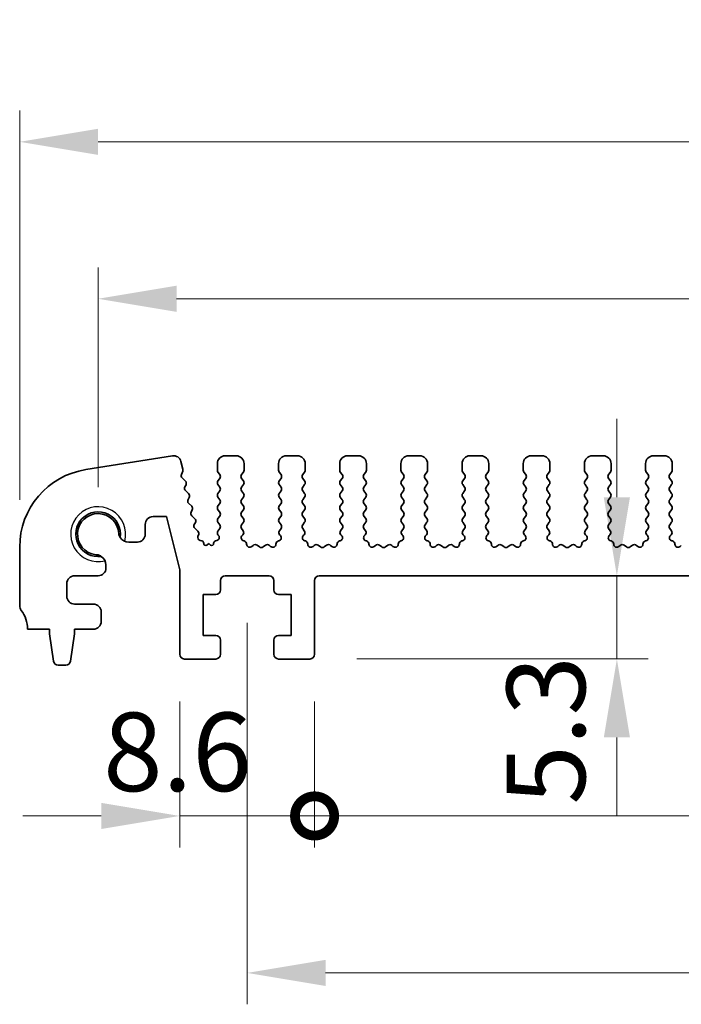
# Model space of a CAD drawing. Units: millimetres. Extents: x 29 to 3979, y 16 to 718.
# Drawn here: x 2129 to 2172, y 319 to 382 of the extents above; entities that cross this region are included whole.
import ezdxf

# ---------------------------------------------------------------- set-up
doc = ezdxf.new("R2010")
doc.units = ezdxf.units.MM
doc.header["$LTSCALE"] = 2
doc.layers.get('Defpoints').update_dxf_attribs({"lineweight": 25})
for name, color, linetype, lineweight in [('Dimension (ISO)', 7, 'Continuous', 18), ('Dimension (ISO) @ 1', 7, 'Continuous', 18), ('Visible (ISO)', 7, 'Continuous', 35), ('Visible Narrow (ISO)', 7, 'Continuous', 25)]:
    doc.layers.add(name, color=color, linetype=linetype, lineweight=lineweight)
doc.styles.add('Note Text (TK)', font='MS PGothic.ttf')
doc.dimstyles.new('Default - Method 1b (TK)', dxfattribs={"dimscale": 2, "dimtxt": 2.5, "dimasz": 2.5, "dimexe": 1, "dimexo": 1.5, "dimgap": 1, "dimtad": 1, "dimtoh": 1, "dimrnd": 1e-08, "dimdsep": 46, "dimtxsty": 'Note Text (TK)', "dimcen": 0.09, "dimdle": 5, "dimclrd": 100, "dimclre": 100, "dimclrt": 7, "dimadec": 1, "dimazin": 1, "dimtfac": 1, "dimtmove": 0, "dimatfit": 3, "dimfxl": 0, "dimtolj": 1, "dimlwd": -1, "dimlwe": -1, "dimarcsym": 0})

# ---------------------------------------------------------------- blocks, each defined once
blk = doc.blocks.new('*D24')
at = {"layer": 'Defpoints', "color": 0, "transparency": 16777216}
for p in [(2167.57, 346.374), (2167.57, 346.374), (2148, 341.074)]:
    blk.add_point(p, dxfattribs=at)
at = {"layer": 'Dimension (ISO)', "color": 100, "transparency": 16777216}
for p, q in [((2167.57, 351.374), (2167.57, 356.374)), ((2167.57, 341.074), (2167.57, 346.374)), ((2151, 341.074), (2169.57, 341.074)), ((2167.57, 336.074), (2167.57, 331.074))]:
    blk.add_line(p, q, dxfattribs=at)
for points in [[(2166.736, 351.374), (2168.403, 351.374), (2167.57, 346.374)], [(2166.736, 336.074), (2168.403, 336.074), (2167.57, 341.074)]]:
    blk.add_solid(points, dxfattribs=at)
at = {"layer": 'Dimension (ISO)', "color": 7, "transparency": 16777216, "insert": (2163.048, 331.794), "char_height": 5, "attachment_point": 4, "rotation": 90, "style": 'Note Text (TK)'}
blk.add_mtext('\\A1;5.3', dxfattribs=at)
blk = doc.blocks.new('*D25')
at = {"layer": 'Defpoints', "color": 0, "transparency": 16777216}
for p in [(2264.5, 364.024), (2134.5, 349.024), (2264.5, 349.024)]:
    blk.add_point(p, dxfattribs=at)
at = {"layer": 'Dimension (ISO)', "color": 100, "transparency": 16777216}
for p, q in [((2134.5, 352.024), (2134.5, 366.024)), ((2264.5, 352.024), (2264.5, 366.024)), ((2139.5, 364.024), (2259.5, 364.024))]:
    blk.add_line(p, q, dxfattribs=at)
for points in [[(2139.5, 364.857), (2139.5, 363.19), (2134.5, 364.024)], [(2259.5, 364.857), (2259.5, 363.19), (2264.5, 364.024)]]:
    blk.add_solid(points, dxfattribs=at)
at = {"layer": 'Dimension (ISO)', "color": 7, "transparency": 16777216, "insert": (2194.557, 368.524), "char_height": 5, "attachment_point": 4, "style": 'Note Text (TK)'}
blk.add_mtext('\\A1;130', dxfattribs=at)
blk = doc.blocks.new('*D26')
at = {"layer": 'Defpoints', "color": 0, "transparency": 16777216}
for p in [(2269.5, 374.024), (2129.5, 348.204), (2269.5, 348.204)]:
    blk.add_point(p, dxfattribs=at)
at = {"layer": 'Dimension (ISO)', "color": 100, "transparency": 16777216}
for p, q in [((2129.5, 351.204), (2129.5, 376.024)), ((2269.5, 351.204), (2269.5, 376.024)), ((2134.5, 374.024), (2264.5, 374.024))]:
    blk.add_line(p, q, dxfattribs=at)
for points in [[(2134.5, 374.857), (2134.5, 373.19), (2129.5, 374.024)], [(2264.5, 374.857), (2264.5, 373.19), (2269.5, 374.024)]]:
    blk.add_solid(points, dxfattribs=at)
at = {"layer": 'Dimension (ISO)', "color": 7, "transparency": 16777216, "insert": (2194.557, 378.524), "char_height": 5, "attachment_point": 4, "style": 'Note Text (TK)'}
blk.add_mtext('\\A1;140', dxfattribs=at)
blk = doc.blocks.new('_DotSmall')
at = {"color": 0, "linetype": 'ByBlock', "const_width": 0.5}
blk.add_lwpolyline([(-0.0625, 0, 1), (0.0625, 0, 1)], format="xyb", close=True, dxfattribs=at)
blk = doc.blocks.new('*D27')
at = {"layer": 'Defpoints', "color": 0, "transparency": 16777216}
for p in [(2139.7, 341.374), (2148.3, 341.374), (2148.3, 331.074)]:
    blk.add_point(p, dxfattribs=at)
at = {"layer": 'Dimension (ISO)', "color": 100, "transparency": 16777216}
for p, q in [((2139.7, 338.374), (2139.7, 329.074)), ((2148.3, 338.374), (2148.3, 329.074)), ((2134.7, 331.074), (2129.7, 331.074)), ((2139.7, 331.074), (2148.3, 331.074)), ((2148.3, 331.074), (2153.3, 331.074))]:
    blk.add_line(p, q, dxfattribs=at)
blk.add_solid([(2134.7, 331.907), (2134.7, 330.24), (2139.7, 331.074)], dxfattribs=at)
at = {"layer": 'Dimension (ISO)', "color": 100, "transparency": 16777216, "xscale": 5, "yscale": 5, "zscale": 5, "rotation": 180}
blk.add_blockref('_DotSmall', (2148.3, 331.074), dxfattribs=at)
at = {"layer": 'Dimension (ISO)', "color": 7, "transparency": 16777216, "insert": (2134.822, 335.156), "char_height": 5, "attachment_point": 4, "style": 'Note Text (TK)'}
blk.add_mtext('\\A1;8.6', dxfattribs=at)
blk = doc.blocks.new('*D28')
at = {"layer": 'Defpoints', "color": 0, "transparency": 16777216}
for p in [(2148.3, 341.374), (2250.7, 341.374), (2250.7, 331.074)]:
    blk.add_point(p, dxfattribs=at)
at = {"layer": 'Dimension (ISO)', "color": 100, "transparency": 16777216}
for p, q in [((2148.3, 338.374), (2148.3, 329.074)), ((2250.7, 338.374), (2250.7, 329.074)), ((2148.3, 331.074), (2250.7, 331.074))]:
    blk.add_line(p, q, dxfattribs=at)
at = {"layer": 'Dimension (ISO)', "color": 100, "transparency": 16777216, "xscale": 5, "yscale": 5, "zscale": 5, "rotation": 180}
blk.add_blockref('_DotSmall', (2148.3, 331.074), dxfattribs=at)
at = {"layer": 'Dimension (ISO)', "color": 100, "transparency": 16777216, "xscale": 5, "yscale": 5, "zscale": 5}
blk.add_blockref('_DotSmall', (2250.7, 331.074), dxfattribs=at)
at = {"layer": 'Dimension (ISO)', "color": 7, "transparency": 16777216, "insert": (2192.006, 335.574), "char_height": 5, "attachment_point": 4, "style": 'Note Text (TK)'}
blk.add_mtext('\\A1;102.4', dxfattribs=at)
blk = doc.blocks.new('*D30')
at = {"layer": 'Defpoints', "color": 0, "transparency": 16777216}
for p in [(2144, 346.374), (2255, 346.374), (2255, 321.074)]:
    blk.add_point(p, dxfattribs=at)
at = {"layer": 'Dimension (ISO)', "color": 100, "transparency": 16777216}
for p, q in [((2144, 343.374), (2144, 319.074)), ((2255, 343.374), (2255, 319.074)), ((2149, 321.074), (2250, 321.074))]:
    blk.add_line(p, q, dxfattribs=at)
for points in [[(2149, 321.907), (2149, 320.24), (2144, 321.074)], [(2250, 321.907), (2250, 320.24), (2255, 321.074)]]:
    blk.add_solid(points, dxfattribs=at)
at = {"layer": 'Dimension (ISO)', "color": 7, "transparency": 16777216, "insert": (2195.111, 325.574), "char_height": 5, "attachment_point": 4, "style": 'Note Text (TK)'}
blk.add_mtext('\\A1;111', dxfattribs=at)

msp = doc.modelspace()

# ---------------------------------------------------------------- linework, layer by layer
at = {"layer": 'Visible (ISO)'}
for p, q in [((2139.2413, 354.0171), (2133.7178, 353.1423)), ((2143.3, 354.0235), (2142.6, 354.0235)), ((2147.2, 354.0235), (2146.5, 354.0235)), ((2151.1, 354.0235), (2150.4, 354.0235)), ((2155, 354.0235), (2154.3, 354.0235)), ((2158.9, 354.0235), (2158.2, 354.0235)), ((2162.8, 354.0235), (2162.1, 354.0235)), ((2166.7, 354.0235), (2166, 354.0235)), ((2170.6, 354.0235), (2169.9, 354.0235)), ((2139.9052, 353.1657), (2139.7821, 353.6592)), ((2142.1, 353.5235), (2142.1, 353.1035)), ((2143.8, 353.1035), (2143.8, 353.5235)), ((2146, 353.5235), (2146, 353.1035)), ((2147.7, 353.1035), (2147.7, 353.5235)), ((2149.9, 353.5235), (2149.9, 353.1035)), ((2151.6, 353.1035), (2151.6, 353.5235)), ((2153.8, 353.5235), (2153.8, 353.1035)), ((2155.5, 353.1035), (2155.5, 353.5235)), ((2157.7, 353.5235), (2157.7, 353.1035)), ((2159.4, 353.1035), (2159.4, 353.5235)), ((2161.6, 353.5235), (2161.6, 353.1035)), ((2163.3, 353.1035), (2163.3, 353.5235)), ((2165.5, 353.5235), (2165.5, 353.1035)), ((2167.2, 353.1035), (2167.2, 353.5235)), ((2169.4, 353.5235), (2169.4, 353.1035)), ((2171.1, 353.1035), (2171.1, 353.5235)), ((2139.8115, 352.8271), (2139.8971, 353.0439)), ((2140.0654, 352.4075), (2139.8577, 352.6107)), ((2142.14, 352.9835), (2142.26, 352.8235)), ((2142.26, 352.5835), (2142.14, 352.4235)), ((2143.64, 352.8235), (2143.76, 352.9835)), ((2143.76, 352.4235), (2143.64, 352.5835)), ((2146.04, 352.9835), (2146.16, 352.8235)), ((2146.16, 352.5835), (2146.04, 352.4235)), ((2147.54, 352.8235), (2147.66, 352.9835)), ((2147.66, 352.4235), (2147.54, 352.5835)), ((2149.94, 352.9835), (2150.06, 352.8235)), ((2150.06, 352.5835), (2149.94, 352.4235)), ((2151.44, 352.8235), (2151.56, 352.9835)), ((2151.56, 352.4235), (2151.44, 352.5835)), ((2153.84, 352.9835), (2153.96, 352.8235)), ((2153.96, 352.5835), (2153.84, 352.4235)), ((2155.34, 352.8235), (2155.46, 352.9835)), ((2155.46, 352.4235), (2155.34, 352.5835)), ((2157.74, 352.9835), (2157.86, 352.8235)), ((2157.86, 352.5835), (2157.74, 352.4235)), ((2159.24, 352.8235), (2159.36, 352.9835)), ((2159.36, 352.4235), (2159.24, 352.5835)), ((2161.64, 352.9835), (2161.76, 352.8235)), ((2161.76, 352.5835), (2161.64, 352.4235)), ((2163.14, 352.8235), (2163.26, 352.9835)), ((2163.26, 352.4235), (2163.14, 352.5835)), ((2165.54, 352.9835), (2165.66, 352.8235)), ((2165.66, 352.5835), (2165.54, 352.4235)), ((2167.04, 352.8235), (2167.16, 352.9835)), ((2167.16, 352.4235), (2167.04, 352.5835)), ((2169.44, 352.9835), (2169.56, 352.8235)), ((2169.56, 352.5835), (2169.44, 352.4235)), ((2170.94, 352.8235), (2171.06, 352.9835)), ((2171.06, 352.4235), (2170.94, 352.5835)), ((2140.0312, 352.0353), (2140.1027, 352.1718)), ((2142.14, 352.1835), (2142.26, 352.0235)), ((2143.64, 352.0235), (2143.76, 352.1835)), ((2146.04, 352.1835), (2146.16, 352.0235)), ((2147.54, 352.0235), (2147.66, 352.1835)), ((2149.94, 352.1835), (2150.06, 352.0235)), ((2151.44, 352.0235), (2151.56, 352.1835)), ((2153.84, 352.1835), (2153.96, 352.0235)), ((2155.34, 352.0235), (2155.46, 352.1835)), ((2157.74, 352.1835), (2157.86, 352.0235)), ((2159.24, 352.0235), (2159.36, 352.1835)), ((2161.64, 352.1835), (2161.76, 352.0235)), ((2163.14, 352.0235), (2163.26, 352.1835)), ((2165.54, 352.1835), (2165.66, 352.0235)), ((2167.04, 352.0235), (2167.16, 352.1835)), ((2169.44, 352.1835), (2169.56, 352.0235)), ((2170.94, 352.0235), (2171.06, 352.1835)), ((2140.2648, 351.6075), (2140.0685, 351.7995)), ((2140.2307, 351.2353), (2140.3021, 351.3718)), ((2142.26, 351.7835), (2142.14, 351.6235)), ((2142.14, 351.3835), (2142.26, 351.2235)), ((2143.76, 351.6235), (2143.64, 351.7835)), ((2143.64, 351.2235), (2143.76, 351.3835)), ((2146.16, 351.7835), (2146.04, 351.6235)), ((2146.04, 351.3835), (2146.16, 351.2235)), ((2147.66, 351.6235), (2147.54, 351.7835)), ((2147.54, 351.2235), (2147.66, 351.3835)), ((2150.06, 351.7835), (2149.94, 351.6235)), ((2149.94, 351.3835), (2150.06, 351.2235)), ((2151.56, 351.6235), (2151.44, 351.7835)), ((2151.44, 351.2235), (2151.56, 351.3835)), ((2153.96, 351.7835), (2153.84, 351.6235)), ((2153.84, 351.3835), (2153.96, 351.2235)), ((2155.46, 351.6235), (2155.34, 351.7835)), ((2155.34, 351.2235), (2155.46, 351.3835)), ((2157.86, 351.7835), (2157.74, 351.6235)), ((2157.74, 351.3835), (2157.86, 351.2235)), ((2159.36, 351.6235), (2159.24, 351.7835)), ((2159.24, 351.2235), (2159.36, 351.3835)), ((2161.76, 351.7835), (2161.64, 351.6235)), ((2161.64, 351.3835), (2161.76, 351.2235)), ((2163.26, 351.6235), (2163.14, 351.7835)), ((2163.14, 351.2235), (2163.26, 351.3835)), ((2165.66, 351.7835), (2165.54, 351.6235)), ((2165.54, 351.3835), (2165.66, 351.2235)), ((2167.16, 351.6235), (2167.04, 351.7835)), ((2167.04, 351.2235), (2167.16, 351.3835)), ((2169.56, 351.7835), (2169.44, 351.6235)), ((2169.44, 351.3835), (2169.56, 351.2235)), ((2171.06, 351.6235), (2170.94, 351.7835)), ((2170.94, 351.2235), (2171.06, 351.3835)), ((2140.4643, 350.8075), (2140.268, 350.9995)), ((2142.26, 350.9835), (2142.14, 350.8235)), ((2143.76, 350.8235), (2143.64, 350.9835)), ((2146.16, 350.9835), (2146.04, 350.8235)), ((2147.66, 350.8235), (2147.54, 350.9835)), ((2150.06, 350.9835), (2149.94, 350.8235)), ((2151.56, 350.8235), (2151.44, 350.9835)), ((2153.96, 350.9835), (2153.84, 350.8235)), ((2155.46, 350.8235), (2155.34, 350.9835)), ((2157.86, 350.9835), (2157.74, 350.8235)), ((2159.36, 350.8235), (2159.24, 350.9835)), ((2161.76, 350.9835), (2161.64, 350.8235)), ((2163.26, 350.8235), (2163.14, 350.9835)), ((2165.66, 350.9835), (2165.54, 350.8235)), ((2167.16, 350.8235), (2167.04, 350.9835)), ((2169.56, 350.9835), (2169.44, 350.8235)), ((2171.06, 350.8235), (2170.94, 350.9835)), ((2138.0023, 350.1485), (2138.8523, 350.1485)), ((2138.8523, 350.1485), (2139.7, 346.7488)), ((2140.4301, 350.4353), (2140.5016, 350.5718)), ((2140.6637, 350.0075), (2140.4675, 350.1995)), ((2142.14, 350.5835), (2142.26, 350.4235)), ((2142.26, 350.1835), (2142.14, 350.0235)), ((2143.64, 350.4235), (2143.76, 350.5835)), ((2143.76, 350.0235), (2143.64, 350.1835)), ((2146.04, 350.5835), (2146.16, 350.4235)), ((2146.16, 350.1835), (2146.04, 350.0235)), ((2147.54, 350.4235), (2147.66, 350.5835)), ((2147.66, 350.0235), (2147.54, 350.1835)), ((2149.94, 350.5835), (2150.06, 350.4235)), ((2150.06, 350.1835), (2149.94, 350.0235)), ((2151.44, 350.4235), (2151.56, 350.5835)), ((2151.56, 350.0235), (2151.44, 350.1835)), ((2153.84, 350.5835), (2153.96, 350.4235)), ((2153.96, 350.1835), (2153.84, 350.0235)), ((2155.34, 350.4235), (2155.46, 350.5835)), ((2155.46, 350.0235), (2155.34, 350.1835)), ((2157.74, 350.5835), (2157.86, 350.4235)), ((2157.86, 350.1835), (2157.74, 350.0235)), ((2159.24, 350.4235), (2159.36, 350.5835)), ((2159.36, 350.0235), (2159.24, 350.1835)), ((2161.64, 350.5835), (2161.76, 350.4235)), ((2161.76, 350.1835), (2161.64, 350.0235)), ((2163.14, 350.4235), (2163.26, 350.5835)), ((2163.26, 350.0235), (2163.14, 350.1835)), ((2165.54, 350.5835), (2165.66, 350.4235)), ((2165.66, 350.1835), (2165.54, 350.0235)), ((2167.04, 350.4235), (2167.16, 350.5835)), ((2167.16, 350.0235), (2167.04, 350.1835)), ((2169.44, 350.5835), (2169.56, 350.4235)), ((2169.56, 350.1835), (2169.44, 350.0235)), ((2170.94, 350.4235), (2171.06, 350.5835)), ((2171.06, 350.0235), (2170.94, 350.1835)), ((2137.5023, 349.0235), (2137.5023, 349.6485)), ((2140.6296, 349.6353), (2140.7011, 349.7718)), ((2142.14, 349.7835), (2142.26, 349.6235)), ((2143.64, 349.6235), (2143.76, 349.7835)), ((2146.04, 349.7835), (2146.16, 349.6235)), ((2147.54, 349.6235), (2147.66, 349.7835)), ((2149.94, 349.7835), (2150.06, 349.6235)), ((2151.44, 349.6235), (2151.56, 349.7835)), ((2153.84, 349.7835), (2153.96, 349.6235)), ((2155.34, 349.6235), (2155.46, 349.7835)), ((2157.74, 349.7835), (2157.86, 349.6235)), ((2159.24, 349.6235), (2159.36, 349.7835)), ((2161.64, 349.7835), (2161.76, 349.6235)), ((2163.14, 349.6235), (2163.26, 349.7835)), ((2165.54, 349.7835), (2165.66, 349.6235)), ((2167.04, 349.6235), (2167.16, 349.7835)), ((2169.44, 349.7835), (2169.56, 349.6235)), ((2170.94, 349.6235), (2171.06, 349.7835)), ((2140.8632, 349.2075), (2140.6669, 349.3995)), ((2140.8669, 348.8981), (2140.9005, 348.9718)), ((2142.26, 349.3835), (2142.14, 349.2235)), ((2142.14, 348.9835), (2142.1827, 348.9358)), ((2143.7457, 349.2427), (2143.64, 349.3835)), ((2143.682, 348.9364), (2143.7267, 348.9809)), ((2146.16, 349.3835), (2146.0543, 349.2427)), ((2146.0733, 348.9809), (2146.118, 348.9364)), ((2147.6457, 349.2427), (2147.54, 349.3835)), ((2147.582, 348.9364), (2147.6267, 348.9809)), ((2150.06, 349.3835), (2149.9543, 349.2427)), ((2149.9733, 348.9809), (2150.018, 348.9364)), ((2151.5457, 349.2427), (2151.44, 349.3835)), ((2151.482, 348.9364), (2151.5267, 348.9809)), ((2153.96, 349.3835), (2153.8543, 349.2427)), ((2153.8733, 348.9809), (2153.918, 348.9364)), ((2155.4457, 349.2427), (2155.34, 349.3835)), ((2155.382, 348.9364), (2155.4267, 348.9809)), ((2157.86, 349.3835), (2157.7543, 349.2427)), ((2157.7733, 348.9809), (2157.818, 348.9364)), ((2159.3457, 349.2427), (2159.24, 349.3835)), ((2159.282, 348.9364), (2159.3267, 348.9809)), ((2161.76, 349.3835), (2161.6543, 349.2427)), ((2161.6733, 348.9809), (2161.718, 348.9364)), ((2163.2457, 349.2427), (2163.14, 349.3835)), ((2163.182, 348.9364), (2163.2267, 348.9809)), ((2165.66, 349.3835), (2165.5543, 349.2427)), ((2165.5733, 348.9809), (2165.618, 348.9364)), ((2167.1457, 349.2427), (2167.04, 349.3835)), ((2167.082, 348.9364), (2167.1267, 348.9809)), ((2169.56, 349.3835), (2169.4543, 349.2427)), ((2169.4733, 348.9809), (2169.518, 348.9364)), ((2171.0457, 349.2427), (2170.94, 349.3835)), ((2170.982, 348.9364), (2171.0267, 348.9809)), ((2129.5, 348.2038), (2129.5, 344.4735)), ((2136.4567, 348.5235), (2137.0023, 348.5235)), ((2141.1175, 348.5923), (2141.0013, 348.6207)), ((2141.2313, 348.4324), (2141.2316, 348.4377)), ((2141.55, 348.4235), (2141.4226, 348.329)), ((2141.6745, 348.3319), (2141.55, 348.4235)), ((2141.8652, 348.4398), (2141.8654, 348.4364)), ((2142.0714, 348.6169), (2141.9807, 348.5957)), ((2143.8106, 348.5926), (2143.7805, 348.5992)), ((2144.3776, 348.311), (2144.3033, 348.2427)), ((2144.78, 348.2135), (2144.633, 348.3238)), ((2145.167, 348.3238), (2145.02, 348.2135)), ((2145.4967, 348.2427), (2145.4224, 348.311)), ((2146.0195, 348.5992), (2145.9894, 348.5926)), ((2147.7106, 348.5926), (2147.6805, 348.5992)), ((2148.2776, 348.311), (2148.2033, 348.2427)), ((2148.68, 348.2135), (2148.533, 348.3238)), ((2149.067, 348.3238), (2148.92, 348.2135)), ((2149.3967, 348.2427), (2149.3224, 348.311)), ((2149.9195, 348.5992), (2149.8894, 348.5926)), ((2151.6106, 348.5926), (2151.5805, 348.5992)), ((2152.1776, 348.311), (2152.1033, 348.2427)), ((2152.58, 348.2135), (2152.433, 348.3238)), ((2152.967, 348.3238), (2152.82, 348.2135)), ((2153.2967, 348.2427), (2153.2224, 348.311)), ((2153.8195, 348.5992), (2153.7894, 348.5926)), ((2155.5106, 348.5926), (2155.4805, 348.5992)), ((2156.0776, 348.311), (2156.0033, 348.2427)), ((2156.48, 348.2135), (2156.333, 348.3238)), ((2156.867, 348.3238), (2156.72, 348.2135)), ((2157.1967, 348.2427), (2157.1224, 348.311)), ((2157.7195, 348.5992), (2157.6894, 348.5926)), ((2159.4106, 348.5926), (2159.3805, 348.5992)), ((2159.9776, 348.311), (2159.9033, 348.2427)), ((2160.38, 348.2135), (2160.233, 348.3238)), ((2160.767, 348.3238), (2160.62, 348.2135)), ((2161.0967, 348.2427), (2161.0224, 348.311)), ((2161.6195, 348.5992), (2161.5894, 348.5926)), ((2163.3106, 348.5926), (2163.2805, 348.5992)), ((2163.8776, 348.311), (2163.8033, 348.2427)), ((2164.28, 348.2135), (2164.133, 348.3238)), ((2164.667, 348.3238), (2164.52, 348.2135)), ((2164.9967, 348.2427), (2164.9224, 348.311)), ((2165.5195, 348.5992), (2165.4894, 348.5926)), ((2167.2106, 348.5926), (2167.1805, 348.5992)), ((2167.7776, 348.311), (2167.7033, 348.2427)), ((2168.18, 348.2135), (2168.033, 348.3238)), ((2168.567, 348.3238), (2168.42, 348.2135)), ((2168.8967, 348.2427), (2168.8224, 348.311)), ((2169.4195, 348.5992), (2169.3894, 348.5926)), ((2171.1106, 348.5926), (2171.0805, 348.5992)), ((2171.6776, 348.311), (2171.6033, 348.2427)), ((2135, 346.8735), (2135, 347.0669)), ((2133, 346.3735), (2134.5, 346.3735)), ((2139.7, 346.7488), (2139.7, 341.3735)), ((2142.6, 346.3735), (2145.4, 346.3735)), ((2148.6, 346.3735), (2250.4, 346.3735)), ((2132.5, 345.0735), (2132.5, 345.8735)), ((2142.3, 345.4735), (2142.3, 346.0735)), ((2145.7, 346.0735), (2145.7, 345.4735)), ((2148.3, 341.3735), (2148.3, 346.0735)), ((2141.2, 345.1735), (2142, 345.1735)), ((2141.2, 342.5735), (2141.2, 345.1735)), ((2146, 345.1735), (2146.8, 345.1735)), ((2146.8, 345.1735), (2146.8, 342.5735)), ((2134.2, 344.5735), (2133, 344.5735)), ((2134.7, 343.4735), (2134.7, 344.0735)), ((2130, 342.9735), (2131.4, 342.9735)), ((2131.4, 342.9735), (2131.4, 342.6735)), ((2131.4, 342.6735), (2131.6617, 340.929)), ((2132.7383, 340.929), (2133, 342.6735)), ((2133, 342.9735), (2134.2, 342.9735)), ((2133, 342.6735), (2133, 342.9735)), ((2142, 342.5735), (2141.2, 342.5735)), ((2146.8, 342.5735), (2146, 342.5735)), ((2142.3, 341.3735), (2142.3, 342.2735)), ((2145.7, 342.2735), (2145.7, 341.3735)), ((2131.9584, 340.6735), (2132.4416, 340.6735)), ((2140, 341.0735), (2142, 341.0735)), ((2146, 341.0735), (2148, 341.0735))]:
    msp.add_line(p, q, dxfattribs=at)
for centre, radius, start, end in [((2139.3164, 353.543), 0.48, 14, 99), ((2142.6, 353.5235), 0.5, 90, 180), ((2143.3, 353.5235), 0.5, 0, 90), ((2146.5, 353.5235), 0.5, 90, 180), ((2147.2, 353.5235), 0.5, 0, 90), ((2150.4, 353.5235), 0.5, 90, 180), ((2151.1, 353.5235), 0.5, 0, 90), ((2154.3, 353.5235), 0.5, 90, 180), ((2155, 353.5235), 0.5, 0, 90), ((2158.2, 353.5235), 0.5, 90, 180), ((2158.9, 353.5235), 0.5, 0, 90), ((2162.1, 353.5235), 0.5, 90, 180), ((2162.8, 353.5235), 0.5, 0, 90), ((2166, 353.5235), 0.5, 90, 180), ((2166.7, 353.5235), 0.5, 0, 90), ((2169.9, 353.5235), 0.5, 90, 180), ((2170.6, 353.5235), 0.5, 0, 90), ((2134.5, 348.2038), 5, 99, 180), ((2139.9976, 352.7536), 0.2, 158.45562, 225.631448), ((2139.7111, 353.1174), 0.2, 338.45562, 14), ((2142.3, 353.1035), 0.2, 180, 216.869898), ((2142.1, 352.7035), 0.2, 323.130102, 36.869898), ((2143.8, 352.7035), 0.2, 143.130102, 216.869898), ((2143.6, 353.1035), 0.2, 323.130102, 0), ((2146.2, 353.1035), 0.2, 180, 216.869898), ((2146, 352.7035), 0.2, 323.130102, 36.869898), ((2147.7, 352.7035), 0.2, 143.130102, 216.869898), ((2147.5, 353.1035), 0.2, 323.130102, 0), ((2150.1, 353.1035), 0.2, 180, 216.869898), ((2149.9, 352.7035), 0.2, 323.130102, 36.869898), ((2151.6, 352.7035), 0.2, 143.130102, 216.869898), ((2151.4, 353.1035), 0.2, 323.130102, 0), ((2154, 353.1035), 0.2, 180, 216.869898), ((2153.8, 352.7035), 0.2, 323.130102, 36.869898), ((2155.5, 352.7035), 0.2, 143.130102, 216.869898), ((2155.3, 353.1035), 0.2, 323.130102, 0), ((2157.9, 353.1035), 0.2, 180, 216.869898), ((2157.7, 352.7035), 0.2, 323.130102, 36.869898), ((2159.4, 352.7035), 0.2, 143.130102, 216.869898), ((2159.2, 353.1035), 0.2, 323.130102, 0), ((2161.8, 353.1035), 0.2, 180, 216.869898), ((2161.6, 352.7035), 0.2, 323.130102, 36.869898), ((2163.3, 352.7035), 0.2, 143.130102, 216.869898), ((2163.1, 353.1035), 0.2, 323.130102, 0), ((2165.7, 353.1035), 0.2, 180, 216.869898), ((2165.5, 352.7035), 0.2, 323.130102, 36.869898), ((2167.2, 352.7035), 0.2, 143.130102, 216.869898), ((2167, 353.1035), 0.2, 323.130102, 0), ((2169.6, 353.1035), 0.2, 180, 216.869898), ((2169.4, 352.7035), 0.2, 323.130102, 36.869898), ((2171.1, 352.7035), 0.2, 143.130102, 216.869898), ((2170.9, 353.1035), 0.2, 323.130102, 0), ((2140.2084, 351.9425), 0.2, 152.361997, 225.631448), ((2139.9255, 352.2646), 0.2, 332.361997, 45.631448), ((2142.3, 352.3035), 0.2, 143.130102, 216.869898), ((2142.1, 351.9035), 0.2, 323.130102, 36.869898), ((2143.8, 351.9035), 0.2, 143.130102, 216.869898), ((2143.6, 352.3035), 0.2, 323.130102, 36.869898), ((2146.2, 352.3035), 0.2, 143.130102, 216.869898), ((2146, 351.9035), 0.2, 323.130102, 36.869898), ((2147.7, 351.9035), 0.2, 143.130102, 216.869898), ((2147.5, 352.3035), 0.2, 323.130102, 36.869898), ((2150.1, 352.3035), 0.2, 143.130102, 216.869898), ((2149.9, 351.9035), 0.2, 323.130102, 36.869898), ((2151.6, 351.9035), 0.2, 143.130102, 216.869898), ((2151.4, 352.3035), 0.2, 323.130102, 36.869898), ((2154, 352.3035), 0.2, 143.130102, 216.869898), ((2153.8, 351.9035), 0.2, 323.130102, 36.869898), ((2155.5, 351.9035), 0.2, 143.130102, 216.869898), ((2155.3, 352.3035), 0.2, 323.130102, 36.869898), ((2157.9, 352.3035), 0.2, 143.130102, 216.869898), ((2157.7, 351.9035), 0.2, 323.130102, 36.869898), ((2159.4, 351.9035), 0.2, 143.130102, 216.869898), ((2159.2, 352.3035), 0.2, 323.130102, 36.869898), ((2161.8, 352.3035), 0.2, 143.130102, 216.869898), ((2161.6, 351.9035), 0.2, 323.130102, 36.869898), ((2163.3, 351.9035), 0.2, 143.130102, 216.869898), ((2163.1, 352.3035), 0.2, 323.130102, 36.869898), ((2165.7, 352.3035), 0.2, 143.130102, 216.869898), ((2165.5, 351.9035), 0.2, 323.130102, 36.869898), ((2167.2, 351.9035), 0.2, 143.130102, 216.869898), ((2167, 352.3035), 0.2, 323.130102, 36.869898), ((2169.6, 352.3035), 0.2, 143.130102, 216.869898), ((2169.4, 351.9035), 0.2, 323.130102, 36.869898), ((2171.1, 351.9035), 0.2, 143.130102, 216.869898), ((2170.9, 352.3035), 0.2, 323.130102, 36.869898), ((2140.125, 351.4646), 0.2, 332.361997, 45.631448), ((2142.3, 351.5035), 0.2, 143.130102, 216.869898), ((2143.6, 351.5035), 0.2, 323.130102, 36.869898), ((2146.2, 351.5035), 0.2, 143.130102, 216.869898), ((2147.5, 351.5035), 0.2, 323.130102, 36.869898), ((2150.1, 351.5035), 0.2, 143.130102, 216.869898), ((2151.4, 351.5035), 0.2, 323.130102, 36.869898), ((2154, 351.5035), 0.2, 143.130102, 216.869898), ((2155.3, 351.5035), 0.2, 323.130102, 36.869898), ((2157.9, 351.5035), 0.2, 143.130102, 216.869898), ((2159.2, 351.5035), 0.2, 323.130102, 36.869898), ((2161.8, 351.5035), 0.2, 143.130102, 216.869898), ((2163.1, 351.5035), 0.2, 323.130102, 36.869898), ((2165.7, 351.5035), 0.2, 143.130102, 216.869898), ((2167, 351.5035), 0.2, 323.130102, 36.869898), ((2169.6, 351.5035), 0.2, 143.130102, 216.869898), ((2170.9, 351.5035), 0.2, 323.130102, 36.869898), ((2140.4078, 351.1425), 0.2, 152.361997, 225.631448), ((2140.3244, 350.6646), 0.2, 332.361997, 45.631448), ((2142.3, 350.7035), 0.2, 143.130102, 216.869898), ((2142.1, 351.1035), 0.2, 323.130102, 36.869898), ((2143.8, 351.1035), 0.2, 143.130102, 216.869898), ((2143.6, 350.7035), 0.2, 323.130102, 36.869898), ((2146.2, 350.7035), 0.2, 143.130102, 216.869898), ((2146, 351.1035), 0.2, 323.130102, 36.869898), ((2147.7, 351.1035), 0.2, 143.130102, 216.869898), ((2147.5, 350.7035), 0.2, 323.130102, 36.869898), ((2150.1, 350.7035), 0.2, 143.130102, 216.869898), ((2149.9, 351.1035), 0.2, 323.130102, 36.869898), ((2151.6, 351.1035), 0.2, 143.130102, 216.869898), ((2151.4, 350.7035), 0.2, 323.130102, 36.869898), ((2154, 350.7035), 0.2, 143.130102, 216.869898), ((2153.8, 351.1035), 0.2, 323.130102, 36.869898), ((2155.5, 351.1035), 0.2, 143.130102, 216.869898), ((2155.3, 350.7035), 0.2, 323.130102, 36.869898), ((2157.9, 350.7035), 0.2, 143.130102, 216.869898), ((2157.7, 351.1035), 0.2, 323.130102, 36.869898), ((2159.4, 351.1035), 0.2, 143.130102, 216.869898), ((2159.2, 350.7035), 0.2, 323.130102, 36.869898), ((2161.8, 350.7035), 0.2, 143.130102, 216.869898), ((2161.6, 351.1035), 0.2, 323.130102, 36.869898), ((2163.3, 351.1035), 0.2, 143.130102, 216.869898), ((2163.1, 350.7035), 0.2, 323.130102, 36.869898), ((2165.7, 350.7035), 0.2, 143.130102, 216.869898), ((2165.5, 351.1035), 0.2, 323.130102, 36.869898), ((2167.2, 351.1035), 0.2, 143.130102, 216.869898), ((2167, 350.7035), 0.2, 323.130102, 36.869898), ((2169.6, 350.7035), 0.2, 143.130102, 216.869898), ((2169.4, 351.1035), 0.2, 323.130102, 36.869898), ((2171.1, 351.1035), 0.2, 143.130102, 216.869898), ((2170.9, 350.7035), 0.2, 323.130102, 36.869898), ((2134.5, 349.0235), 1.425, 351.830338, 278.169662), ((2134.5, 349.0235), 1.315, 2.311017, 263.543415), ((2138.0023, 349.6485), 0.5, 90, 180), ((2140.6073, 350.3425), 0.2, 152.361997, 225.631448), ((2142.1, 350.3035), 0.2, 323.130102, 36.869898), ((2143.8, 350.3035), 0.2, 143.130102, 216.869898), ((2146, 350.3035), 0.2, 323.130102, 36.869898), ((2147.7, 350.3035), 0.2, 143.130102, 216.869898), ((2149.9, 350.3035), 0.2, 323.130102, 36.869898), ((2151.6, 350.3035), 0.2, 143.130102, 216.869898), ((2153.8, 350.3035), 0.2, 323.130102, 36.869898), ((2155.5, 350.3035), 0.2, 143.130102, 216.869898), ((2157.7, 350.3035), 0.2, 323.130102, 36.869898), ((2159.4, 350.3035), 0.2, 143.130102, 216.869898), ((2161.6, 350.3035), 0.2, 323.130102, 36.869898), ((2163.3, 350.3035), 0.2, 143.130102, 216.869898), ((2165.5, 350.3035), 0.2, 323.130102, 36.869898), ((2167.2, 350.3035), 0.2, 143.130102, 216.869898), ((2169.4, 350.3035), 0.2, 323.130102, 36.869898), ((2171.1, 350.3035), 0.2, 143.130102, 216.869898), ((2140.8068, 349.5425), 0.2, 152.361997, 225.631448), ((2140.5239, 349.8646), 0.2, 332.361997, 45.631448), ((2142.3, 349.9035), 0.2, 143.130102, 216.869898), ((2142.1, 349.5035), 0.2, 323.130102, 36.869898), ((2143.8, 349.5035), 0.2, 143.130102, 216.869898), ((2143.6, 349.9035), 0.2, 323.130102, 36.869898), ((2146.2, 349.9035), 0.2, 143.130102, 216.869898), ((2146, 349.5035), 0.2, 323.130102, 36.869898), ((2147.7, 349.5035), 0.2, 143.130102, 216.869898), ((2147.5, 349.9035), 0.2, 323.130102, 36.869898), ((2150.1, 349.9035), 0.2, 143.130102, 216.869898), ((2149.9, 349.5035), 0.2, 323.130102, 36.869898), ((2151.6, 349.5035), 0.2, 143.130102, 216.869898), ((2151.4, 349.9035), 0.2, 323.130102, 36.869898), ((2154, 349.9035), 0.2, 143.130102, 216.869898), ((2153.8, 349.5035), 0.2, 323.130102, 36.869898), ((2155.5, 349.5035), 0.2, 143.130102, 216.869898), ((2155.3, 349.9035), 0.2, 323.130102, 36.869898), ((2157.9, 349.9035), 0.2, 143.130102, 216.869898), ((2157.7, 349.5035), 0.2, 323.130102, 36.869898), ((2159.4, 349.5035), 0.2, 143.130102, 216.869898), ((2159.2, 349.9035), 0.2, 323.130102, 36.869898), ((2161.8, 349.9035), 0.2, 143.130102, 216.869898), ((2161.6, 349.5035), 0.2, 323.130102, 36.869898), ((2163.3, 349.5035), 0.2, 143.130102, 216.869898), ((2163.1, 349.9035), 0.2, 323.130102, 36.869898), ((2165.7, 349.9035), 0.2, 143.130102, 216.869898), ((2165.5, 349.5035), 0.2, 323.130102, 36.869898), ((2167.2, 349.5035), 0.2, 143.130102, 216.869898), ((2167, 349.9035), 0.2, 323.130102, 36.869898), ((2169.6, 349.9035), 0.2, 143.130102, 216.869898), ((2169.4, 349.5035), 0.2, 323.130102, 36.869898), ((2171.1, 349.5035), 0.2, 143.130102, 216.869898), ((2170.9, 349.9035), 0.2, 323.130102, 36.869898), ((2136.4567, 349.1735), 0.65, 212.840806, 270), ((2137.0023, 349.0235), 0.5, 270, 0), ((2141.0488, 348.815), 0.2, 155.447487, 256.258039), ((2140.7234, 349.0646), 0.2, 332.361997, 45.631448), ((2142.0259, 348.8117), 0.2, 283.137662, 38.348395), ((2142.3, 349.1035), 0.2, 143.130102, 216.869898), ((2143.8231, 348.7946), 0.2, 134.853584, 257.710983), ((2143.5857, 349.1227), 0.2, 314.853584, 36.869898), ((2146.2143, 349.1227), 0.2, 143.130102, 225.146416), ((2145.9769, 348.7946), 0.2, 282.289017, 45.146416), ((2147.7231, 348.7946), 0.2, 134.853584, 257.710983), ((2147.4857, 349.1227), 0.2, 314.853584, 36.869898), ((2150.1143, 349.1227), 0.2, 143.130102, 225.146416), ((2149.8769, 348.7946), 0.2, 282.289017, 45.146416), ((2151.6231, 348.7946), 0.2, 134.853584, 257.710983), ((2151.3857, 349.1227), 0.2, 314.853584, 36.869898), ((2154.0143, 349.1227), 0.2, 143.130102, 225.146416), ((2153.7769, 348.7946), 0.2, 282.289017, 45.146416), ((2155.5231, 348.7946), 0.2, 134.853584, 257.710983), ((2155.2857, 349.1227), 0.2, 314.853584, 36.869898), ((2157.9143, 349.1227), 0.2, 143.130102, 225.146416), ((2157.6769, 348.7946), 0.2, 282.289017, 45.146416), ((2159.4231, 348.7946), 0.2, 134.853584, 257.710983), ((2159.1857, 349.1227), 0.2, 314.853584, 36.869898), ((2161.8143, 349.1227), 0.2, 143.130102, 225.146416), ((2161.5769, 348.7946), 0.2, 282.289017, 45.146416), ((2163.3231, 348.7946), 0.2, 134.853584, 257.710983), ((2163.0857, 349.1227), 0.2, 314.853584, 36.869898), ((2165.7143, 349.1227), 0.2, 143.130102, 225.146416), ((2165.4769, 348.7946), 0.2, 282.289017, 45.146416), ((2167.2231, 348.7946), 0.2, 134.853584, 257.710983), ((2166.9857, 349.1227), 0.2, 314.853584, 36.869898), ((2169.6143, 349.1227), 0.2, 143.130102, 225.146416), ((2169.3769, 348.7946), 0.2, 282.289017, 45.146416), ((2171.1231, 348.7946), 0.2, 134.853584, 257.710983), ((2170.8857, 349.1227), 0.2, 314.853584, 36.869898), ((2141.0819, 348.4466), 0.15, 356.601218, 76.258039), ((2141.3511, 348.4253), 0.12, 176.601218, 306.59124), ((2141.7456, 348.4285), 0.12, 233.634454, 3.789526), ((2142.0148, 348.4497), 0.15, 103.137662, 183.789526), ((2143.768, 348.3972), 0.2, 358.96284, 77.710983), ((2144.168, 348.39), 0.2, 178.96284, 312.594128), ((2144.513, 348.1638), 0.2, 53.130102, 132.594128), ((2144.9, 348.3735), 0.2, 233.130102, 306.869898), ((2145.287, 348.1638), 0.2, 47.405872, 126.869898), ((2145.632, 348.39), 0.2, 227.405872, 1.03716), ((2146.032, 348.3972), 0.2, 102.289017, 181.03716), ((2147.668, 348.3972), 0.2, 358.96284, 77.710983), ((2148.068, 348.39), 0.2, 178.96284, 312.594128), ((2148.413, 348.1638), 0.2, 53.130102, 132.594128), ((2148.8, 348.3735), 0.2, 233.130102, 306.869898), ((2149.187, 348.1638), 0.2, 47.405872, 126.869898), ((2149.532, 348.39), 0.2, 227.405872, 1.03716), ((2149.932, 348.3972), 0.2, 102.289017, 181.03716), ((2151.568, 348.3972), 0.2, 358.96284, 77.710983), ((2151.968, 348.39), 0.2, 178.96284, 312.594128), ((2152.313, 348.1638), 0.2, 53.130102, 132.594128), ((2152.7, 348.3735), 0.2, 233.130102, 306.869898), ((2153.087, 348.1638), 0.2, 47.405872, 126.869898), ((2153.432, 348.39), 0.2, 227.405872, 1.03716), ((2153.832, 348.3972), 0.2, 102.289017, 181.03716), ((2155.468, 348.3972), 0.2, 358.96284, 77.710983), ((2155.868, 348.39), 0.2, 178.96284, 312.594128), ((2156.213, 348.1638), 0.2, 53.130102, 132.594128), ((2156.6, 348.3735), 0.2, 233.130102, 306.869898), ((2156.987, 348.1638), 0.2, 47.405872, 126.869898), ((2157.332, 348.39), 0.2, 227.405872, 1.03716), ((2157.732, 348.3972), 0.2, 102.289017, 181.03716), ((2159.368, 348.3972), 0.2, 358.96284, 77.710983), ((2159.768, 348.39), 0.2, 178.96284, 312.594128), ((2160.113, 348.1638), 0.2, 53.130102, 132.594128), ((2160.5, 348.3735), 0.2, 233.130102, 306.869898), ((2160.887, 348.1638), 0.2, 47.405872, 126.869898), ((2161.232, 348.39), 0.2, 227.405872, 1.03716), ((2161.632, 348.3972), 0.2, 102.289017, 181.03716), ((2163.268, 348.3972), 0.2, 358.96284, 77.710983), ((2163.668, 348.39), 0.2, 178.96284, 312.594128), ((2164.013, 348.1638), 0.2, 53.130102, 132.594128), ((2164.4, 348.3735), 0.2, 233.130102, 306.869898), ((2164.787, 348.1638), 0.2, 47.405872, 126.869898), ((2165.132, 348.39), 0.2, 227.405872, 1.03716), ((2165.532, 348.3972), 0.2, 102.289017, 181.03716), ((2167.168, 348.3972), 0.2, 358.96284, 77.710983), ((2167.568, 348.39), 0.2, 178.96284, 312.594128), ((2167.913, 348.1638), 0.2, 53.130102, 132.594128), ((2168.3, 348.3735), 0.2, 233.130102, 306.869898), ((2168.687, 348.1638), 0.2, 47.405872, 126.869898), ((2169.032, 348.39), 0.2, 227.405872, 1.03716), ((2169.432, 348.3972), 0.2, 102.289017, 181.03716), ((2171.068, 348.3972), 0.2, 358.96284, 77.710983), ((2171.468, 348.39), 0.2, 178.96284, 312.594128), ((2134.35, 347.0669), 0.65, 0, 57.159194), ((2133, 345.8735), 0.5, 90, 180), ((2134.5, 346.8735), 0.5, 270, 0), ((2142.6, 346.0735), 0.3, 90, 180), ((2145.4, 346.0735), 0.3, 0, 90), ((2148.6, 346.0735), 0.3, 90, 180), ((2133, 345.0735), 0.5, 180, 270), ((2142, 345.4735), 0.3, 270, 0), ((2146, 345.4735), 0.3, 180, 270), ((2130, 344.4735), 0.5, 180, 216.869898), ((2134.2, 344.0735), 0.5, 0, 90), ((2128, 342.9735), 2, 0, 36.869898), ((2134.2, 343.4735), 0.5, 270, 0), ((2142, 342.2735), 0.3, 0, 90), ((2146, 342.2735), 0.3, 90, 180), ((2140, 341.3735), 0.3, 180, 270), ((2142, 341.3735), 0.3, 270, 0), ((2146, 341.3735), 0.3, 180, 270), ((2148, 341.3735), 0.3, 270, 0), ((2131.9584, 340.9735), 0.3, 188.530766, 270), ((2132.4416, 340.9735), 0.3, 270, 351.469234)]:
    msp.add_arc(centre, radius, start, end, dxfattribs=at)
for points, knots in [([(2135.8139, 349.0766), (2135.8211, 349.029), (2135.834, 348.9809), (2135.8679, 348.8946), (2135.8881, 348.8558), (2135.9105, 348.821)], [0.34766414, 0.34766414, 0.34766414, 0.34766414, 0.36172438, 0.36172438, 0.374525438, 0.374525438, 0.374525438, 0.374525438]), ([(2134.7025, 347.613), (2134.6677, 347.6355), (2134.6289, 347.6557), (2134.5275, 347.6955), (2134.462, 347.7102), (2134.3841, 347.7162), (2134.3682, 347.7168), (2134.3521, 347.7169)], [0.31141305, 0.31141305, 0.31141305, 0.31141305, 0.324214108, 0.324214108, 0.342969244, 0.342969244, 0.34766414, 0.34766414, 0.34766414, 0.34766414])]:
    msp.add_open_spline(points, degree=3, knots=knots, dxfattribs=at)
at = {"layer": 'Visible Narrow (ISO)'}
msp.add_arc((2134.5, 349.0235), 1.75, 345.302289, 284.697711, dxfattribs=at)

# ---------------------------------------------------------------- dimensions: what is measured, and where the dimension line sits
at = {"layer": 'Dimension (ISO) @ 1', "color": 100, "true_color": 0x00ff3f}
dim = msp.add_linear_dim(base=(2269.5, 374.0235), p1=(2129.5, 348.2038), p2=(2269.5, 348.2038), dimstyle='Default - Method 1b (TK)', override={"dimscale": 1, "dimtxt": 5, "dimasz": 5, "dimexe": 2, "dimexo": 3, "dimgap": 2, "dimtoh": 0, "dimcen": 0.18, "dimtix": 0, "dimtofl": 0, "dimtmove": 0, "dimatfit": 1}, dxfattribs=at)
dim.commit()
dim.dimension.update_dxf_attribs({"geometry": '*D26', "text_midpoint": (2199.5, 374.0235), "dimtype": 128})
for base, p1, p2, angle, override, picture, middle in [((2264.5, 364.0235), (2134.5, 349.0235), (2264.5, 349.0235), 180, {"dimscale": 1, "dimtxt": 5, "dimasz": 5, "dimexe": 2, "dimexo": 3, "dimgap": 2, "dimtoh": 0, "dimcen": 0.18, "dimtix": 0, "dimtofl": 0, "dimtmove": 0, "dimatfit": 1}, '*D25', (2199.5, 364.0235)), ((2167.5698, 346.3735), (2148, 341.0735), (2167.5698, 346.3735), 270, {"dimscale": 1, "dimtxt": 5, "dimasz": 5, "dimexe": 2, "dimexo": 3, "dimgap": 2, "dimtoh": 0, "dimcen": 0.18, "dimse2": 1, "dimtix": 0, "dimtofl": 1, "dimtmove": 1, "dimatfit": 1}, '*D24', (2167.5479, 335.8001)), ((2255, 321.0735), (2144, 346.3735), (2255, 346.3735), 180, {"dimscale": 1, "dimtxt": 5, "dimasz": 5, "dimexe": 2, "dimexo": 3, "dimgap": 2, "dimtoh": 0, "dimcen": 0.18, "dimtix": 0, "dimtofl": 0, "dimtmove": 0, "dimatfit": 1}, '*D30', (2199.5, 321.0735)), ((2148.3, 331.0735), (2139.7, 341.3735), (2148.3, 341.3735), 180, {"dimscale": 1, "dimtxt": 5, "dimasz": 5, "dimexe": 2, "dimexo": 3, "dimgap": 2, "dimtoh": 0, "dimblk2": 'DotSmall', "dimsah": 1, "dimcen": 0.18, "dimdle": 0, "dimtix": 0, "dimtofl": 1, "dimtmove": 1, "dimatfit": 1}, '*D27', (2138.8281, 330.6564)), ((2250.7, 331.0735), (2148.3, 341.3735), (2250.7, 341.3735), 180, {"dimscale": 1, "dimtxt": 5, "dimasz": 5, "dimexe": 2, "dimexo": 3, "dimgap": 2, "dimtoh": 0, "dimblk1": 'DotSmall', "dimblk2": 'DotSmall', "dimsah": 1, "dimcen": 0.18, "dimdle": 0, "dimtix": 0, "dimtofl": 0, "dimtmove": 0, "dimatfit": 1}, '*D28', (2199.52, 331.0735))]:
    dim = msp.add_linear_dim(base=base, p1=p1, p2=p2, angle=angle, dimstyle='Default - Method 1b (TK)', override=override, dxfattribs=at)
    dim.commit()
    dim.dimension.update_dxf_attribs({"geometry": picture, "text_midpoint": middle, "dimtype": 128})

doc.saveas('drawing.dxf')
